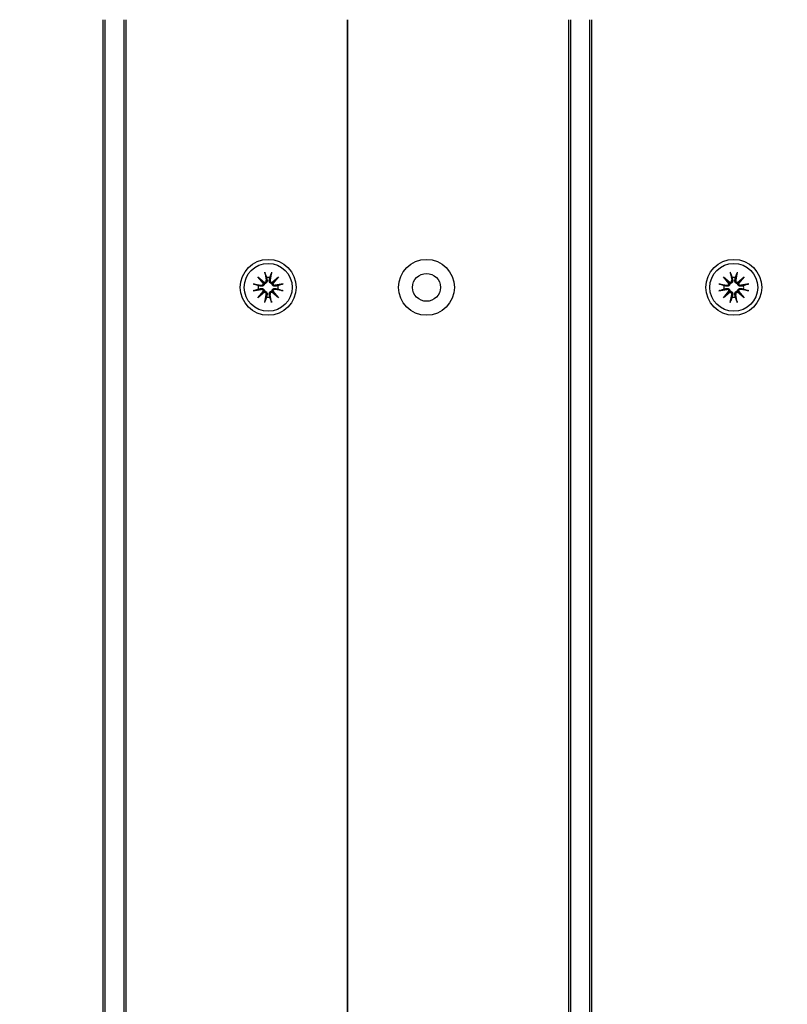
# Model space of a CAD drawing. Units: millimetres. Extents: x 1517 to 19317, y 641 to 23168.
# Drawn here: x 8851 to 9016, y 10162 to 10374 of the extents above; entities that cross this region are included whole.
import ezdxf

# ---------------------------------------------------------------- set-up
doc = ezdxf.new("R2010")
doc.units = ezdxf.units.MM
doc.layers.add('Widoczne (ISO)', color=5, linetype='Continuous')
doc.layers.add('wymiary 100 strefy', color=5, linetype='Continuous')
doc.styles.get("Standard").update_dxf_attribs({"font": 'arial.ttf'})
doc.dimstyles.new('FK_rzuty 100_STREFY', dxfattribs={"dimscale": 100, "dimtxt": 4, "dimasz": 2.5, "dimexe": 1.25, "dimexo": 0.625, "dimgap": 1, "dimtad": 1, "dimdec": 1, "dimlfac": 0.001, "dimrnd": 0.01, "dimzin": 1, "dimdsep": 46, "dimtxsty": 'Standard', "dimblk": 'OBLIQUE', "dimcen": 2.5, "dimadec": 0, "dimazin": 0, "dimtfac": 1, "dimtdec": 1, "dimtmove": 0, "dimatfit": 3, "dimfxl": 1, "dimarcsym": 0})

# ---------------------------------------------------------------- blocks, each defined once
blk = doc.blocks.new('_Oblique')
at = {"color": 0, "linetype": 'ByBlock', "lineweight": -2}
blk.add_line((-0.5, -0.5), (0.5, 0.5), dxfattribs=at)
blk = doc.blocks.new('*D7')
at = {"layer": 'Defpoints', "color": 0, "transparency": 16777216}
for p in [(9416.42, 12494.56), (6829.47, 3569.33), (16318.71, 3569.33)]:
    blk.add_point(p, dxfattribs=at)
at = {"layer": 'wymiary 100 strefy', "color": 0, "lineweight": -2, "transparency": 16777216}
for p, q in [((9478.92, 12494.56), (16443.71, 12494.56)), ((16318.71, 12494.56), (16318.71, 3569.33)), ((6891.97, 3569.33), (16443.71, 3569.33))]:
    blk.add_line(p, q, dxfattribs=at)
at = {"layer": 'wymiary 100 strefy', "color": 0, "lineweight": -2, "transparency": 16777216, "xscale": 200, "yscale": 200, "zscale": 200}
for p, rotation in [((16318.71, 12494.56), 90), ((16318.71, 3569.33), 270)]:
    blk.add_blockref('_Oblique', p, dxfattribs=dict(at, rotation=rotation))
at = {"layer": 'wymiary 100 strefy', "color": 0, "transparency": 16777216, "insert": (16065.54, 8031.94), "char_height": 300, "attachment_point": 5, "rotation": 90}
blk.add_mtext('8.90 m', dxfattribs=at)

msp = doc.modelspace()

# ---------------------------------------------------------------- linework, layer by layer
at = {"layer": 'Widoczne (ISO)'}
for p, q in [((8868.916, 10373.824), (8868.916, 9508.824)), ((8869.416, 9508.824), (8869.416, 10373.824)), ((8873.416, 10373.824), (8873.416, 9508.824)), ((8873.916, 9508.824), (8873.916, 10373.824)), ((8921.416, 10373.824), (8921.416, 9508.824)), ((8921.416, 9508.824), (8921.416, 10373.824)), ((8968.916, 10373.824), (8968.916, 9508.824)), ((8969.416, 9508.824), (8969.416, 10373.824)), ((8973.416, 10373.824), (8973.416, 9508.824)), ((8973.916, 9508.824), (8973.916, 10373.824)), ((8902.189, 10318.552), (8903.614, 10317.354)), ((8902.189, 10318.552), (8903.365, 10317.376)), ((8903.387, 10317.127), (8902.189, 10318.552)), ((8903.677, 10319.567), (8903.972, 10317.835)), ((8905.156, 10319.567), (8904.861, 10317.835)), ((8905.218, 10317.354), (8906.644, 10318.552)), ((8906.644, 10318.552), (8905.446, 10317.127)), ((8906.644, 10318.552), (8905.468, 10317.376)), ((9002.189, 10318.552), (9003.614, 10317.354)), ((9002.189, 10318.552), (9003.365, 10317.376)), ((9003.387, 10317.127), (9002.189, 10318.552)), ((9003.677, 10319.567), (9003.972, 10317.835)), ((9005.156, 10319.567), (9004.861, 10317.835)), ((9005.218, 10317.354), (9006.644, 10318.552)), ((9006.644, 10318.552), (9005.446, 10317.127)), ((9006.644, 10318.552), (9005.468, 10317.376)), ((8901.174, 10317.064), (8902.905, 10316.769)), ((8903.365, 10317.376), (8903.614, 10317.127)), ((8905.468, 10317.376), (8905.219, 10317.127)), ((8907.659, 10317.064), (8905.927, 10316.769)), ((9001.174, 10317.064), (9002.905, 10316.769)), ((9003.365, 10317.376), (9003.614, 10317.127)), ((9005.468, 10317.376), (9005.219, 10317.127)), ((9007.659, 10317.064), (9005.927, 10316.769)), ((8901.174, 10315.585), (8902.905, 10315.88)), ((8902.189, 10314.097), (8903.387, 10315.522)), ((8903.614, 10315.295), (8902.189, 10314.097)), ((8902.189, 10314.097), (8903.365, 10315.273)), ((8903.365, 10315.273), (8903.614, 10315.522)), ((8903.677, 10313.082), (8903.972, 10314.814)), ((8905.156, 10313.082), (8904.861, 10314.814)), ((8906.644, 10314.097), (8905.218, 10315.295)), ((8905.468, 10315.273), (8905.219, 10315.522)), ((8905.446, 10315.522), (8906.644, 10314.097)), ((8906.644, 10314.097), (8905.468, 10315.273)), ((8907.659, 10315.585), (8905.927, 10315.88)), ((9001.174, 10315.585), (9002.905, 10315.88)), ((9002.189, 10314.097), (9003.387, 10315.522)), ((9003.614, 10315.295), (9002.189, 10314.097)), ((9002.189, 10314.097), (9003.365, 10315.273)), ((9003.365, 10315.273), (9003.614, 10315.522)), ((9003.677, 10313.082), (9003.972, 10314.814)), ((9005.156, 10313.082), (9004.861, 10314.814)), ((9006.644, 10314.097), (9005.218, 10315.295)), ((9005.468, 10315.273), (9005.219, 10315.522)), ((9005.446, 10315.522), (9006.644, 10314.097)), ((9006.644, 10314.097), (9005.468, 10315.273)), ((9007.659, 10315.585), (9005.927, 10315.88))]:
    msp.add_line(p, q, dxfattribs=at)
for centre, radius in [((8904.416, 10316.324), 6), ((8904.416, 10316.324), 5.15), ((8938.416, 10316.324), 6), ((9004.416, 10316.324), 6), ((9004.416, 10316.324), 5.15), ((8938.416, 10316.324), 3)]:
    msp.add_circle(centre, radius, dxfattribs=at)
for centre, radius, start, end in [((8904.416, 10316.324), 2.129, 80.18703, 99.81297), ((9004.416, 10316.324), 2.129, 80.18703, 99.81297), ((8904.416, 10316.324), 2.129, 170.18703, 189.81297), ((8902.975, 10317.178), 0.415, 260.33461, 352.81797), ((8903.562, 10317.766), 0.415, 277.18203, 9.66539), ((8905.27, 10317.766), 0.415, 170.33461, 262.81797), ((8905.858, 10317.178), 0.415, 187.18203, 279.66539), ((8904.416, 10316.324), 2.129, 350.18703, 9.81297), ((9004.416, 10316.324), 2.129, 170.18703, 189.81297), ((9002.975, 10317.178), 0.415, 260.33461, 352.81797), ((9003.562, 10317.766), 0.415, 277.18203, 9.66539), ((9005.27, 10317.766), 0.415, 170.33461, 262.81797), ((9005.858, 10317.178), 0.415, 187.18203, 279.66539), ((9004.416, 10316.324), 2.129, 350.18703, 9.81297), ((8902.975, 10315.471), 0.415, 7.18203, 99.66539), ((8903.562, 10314.883), 0.415, 350.33461, 82.81797), ((8904.416, 10316.324), 2.129, 260.18703, 279.81297), ((8905.27, 10314.883), 0.415, 97.18203, 189.66539), ((8905.858, 10315.471), 0.415, 80.33461, 172.81797), ((9002.975, 10315.471), 0.415, 7.18203, 99.66539), ((9003.562, 10314.883), 0.415, 350.33461, 82.81797), ((9004.416, 10316.324), 2.129, 260.18703, 279.81297), ((9005.27, 10314.883), 0.415, 97.18203, 189.66539), ((9005.858, 10315.471), 0.415, 80.33461, 172.81797)]:
    msp.add_arc(centre, radius, start, end, dxfattribs=at)
for centre, major_axis, start_param, end_param in [((8903.525, 10317.721), (0.245, 0.292), 3.4095855, 4.0838267), ((8903.019, 10317.216), (0.292, 0.245), 5.3409513, 6.0151924), ((8905.308, 10317.721), (0.245, -0.292), 5.3409513, 6.0151924), ((8905.813, 10317.216), (0.292, -0.245), 3.4095855, 4.0838267), ((9003.525, 10317.721), (0.245, 0.292), 3.4095855, 4.0838267), ((9003.019, 10317.216), (0.292, 0.245), 5.3409513, 6.0151924), ((9005.308, 10317.721), (0.245, -0.292), 5.3409513, 6.0151924), ((9005.813, 10317.216), (0.292, -0.245), 3.4095855, 4.0838267), ((8903.019, 10315.433), (-0.292, 0.245), 3.4095855, 4.0838267), ((8903.525, 10314.928), (-0.245, 0.292), 5.3409513, 6.0151924), ((8905.308, 10314.928), (-0.245, -0.292), 3.4095855, 4.0838267), ((8905.813, 10315.433), (-0.292, -0.245), 5.3409513, 6.0151924), ((9003.019, 10315.433), (-0.292, 0.245), 3.4095855, 4.0838267), ((9003.525, 10314.928), (-0.245, 0.292), 5.3409513, 6.0151924), ((9005.308, 10314.928), (-0.245, -0.292), 3.4095855, 4.0838267), ((9005.813, 10315.433), (-0.292, -0.245), 5.3409513, 6.0151924)]:
    msp.add_ellipse(centre, major_axis=major_axis, ratio=0.9884519, start_param=start_param, end_param=end_param, dxfattribs=at)
for points, knots in [([(8903.733, 10319.319), (8903.728, 10319.332), (8903.723, 10319.351), (8903.711, 10319.394), (8903.704, 10319.428), (8903.69, 10319.492), (8903.683, 10319.532), (8903.677, 10319.567)], [0.096796729, 0.096796729, 0.096796729, 0.096796729, 0.105404725, 0.105404725, 0.115910688, 0.115910688, 0.126431098, 0.126431098, 0.126431098, 0.126431098]), ([(8905.156, 10319.567), (8905.15, 10319.532), (8905.142, 10319.492), (8905.129, 10319.428), (8905.121, 10319.394), (8905.11, 10319.351), (8905.104, 10319.332), (8905.1, 10319.319)], [0.04222664, 0.04222664, 0.04222664, 0.04222664, 0.05274705, 0.05274705, 0.063253012, 0.063253012, 0.071861008, 0.071861008, 0.071861008, 0.071861008]), ([(9003.733, 10319.319), (9003.728, 10319.332), (9003.723, 10319.351), (9003.711, 10319.394), (9003.704, 10319.428), (9003.69, 10319.492), (9003.683, 10319.532), (9003.677, 10319.567)], [0.096796729, 0.096796729, 0.096796729, 0.096796729, 0.105404725, 0.105404725, 0.115910688, 0.115910688, 0.126431098, 0.126431098, 0.126431098, 0.126431098]), ([(9005.156, 10319.567), (9005.15, 10319.532), (9005.142, 10319.492), (9005.129, 10319.428), (9005.121, 10319.394), (9005.11, 10319.351), (9005.104, 10319.332), (9005.1, 10319.319)], [0.04222664, 0.04222664, 0.04222664, 0.04222664, 0.05274705, 0.05274705, 0.063253012, 0.063253012, 0.071861008, 0.071861008, 0.071861008, 0.071861008]), ([(8901.174, 10317.064), (8901.208, 10317.058), (8901.249, 10317.051), (8901.312, 10317.037), (8901.347, 10317.029), (8901.39, 10317.018), (8901.409, 10317.012), (8901.422, 10317.008)], [0.04222664, 0.04222664, 0.04222664, 0.04222664, 0.05274705, 0.05274705, 0.063253012, 0.063253012, 0.071861008, 0.071861008, 0.071861008, 0.071861008]), ([(8903.614, 10317.127), (8903.612, 10317.09), (8903.607, 10317.052), (8903.583, 10316.956), (8903.56, 10316.899), (8903.501, 10316.8), (8903.463, 10316.752), (8903.374, 10316.672), (8903.325, 10316.639), (8903.222, 10316.588), (8903.159, 10316.568), (8903.031, 10316.549), (8902.966, 10316.551), (8902.908, 10316.56), (8902.896, 10316.562), (8902.883, 10316.564), (8902.871, 10316.567)], [-0.10295596, -0.10295596, -0.10295596, -0.10295596, -0.09168521, -0.09168521, -0.07450243, -0.07450243, -0.05731964, -0.05731964, -0.04013685, -0.04013685, -0.02006843, -0.02006843, 0, 0, 0, 0.00423417, 0.00423417, 0.00423417, 0.00423417]), ([(8902.871, 10316.082), (8902.883, 10316.085), (8902.896, 10316.087), (8902.966, 10316.098), (8903.031, 10316.099), (8903.159, 10316.081), (8903.222, 10316.061), (8903.325, 10316.01), (8903.374, 10315.977), (8903.463, 10315.897), (8903.501, 10315.849), (8903.56, 10315.75), (8903.583, 10315.693), (8903.607, 10315.597), (8903.612, 10315.559), (8903.614, 10315.522)], [0.24336794, 0.24336794, 0.24336794, 0.24336794, 0.24760211, 0.24760211, 0.26767053, 0.26767053, 0.28773896, 0.28773896, 0.30492175, 0.30492175, 0.32210453, 0.32210453, 0.33928732, 0.33928732, 0.35055806, 0.35055806, 0.35055806, 0.35055806]), ([(8904.174, 10317.87), (8904.177, 10317.858), (8904.179, 10317.845), (8904.19, 10317.775), (8904.191, 10317.71), (8904.173, 10317.582), (8904.153, 10317.519), (8904.102, 10317.416), (8904.069, 10317.366), (8903.989, 10317.278), (8903.941, 10317.24), (8903.842, 10317.181), (8903.785, 10317.158), (8903.689, 10317.134), (8903.651, 10317.129), (8903.614, 10317.127)], [0.24336794, 0.24336794, 0.24336794, 0.24336794, 0.24760211, 0.24760211, 0.26767053, 0.26767053, 0.28773896, 0.28773896, 0.30492175, 0.30492175, 0.32210453, 0.32210453, 0.33928732, 0.33928732, 0.35055806, 0.35055806, 0.35055806, 0.35055806]), ([(8905.219, 10317.127), (8905.182, 10317.129), (8905.144, 10317.134), (8905.048, 10317.158), (8904.991, 10317.181), (8904.892, 10317.24), (8904.844, 10317.278), (8904.764, 10317.366), (8904.731, 10317.416), (8904.68, 10317.519), (8904.66, 10317.582), (8904.641, 10317.71), (8904.642, 10317.775), (8904.652, 10317.833), (8904.654, 10317.845), (8904.656, 10317.858), (8904.659, 10317.87)], [-0.10295596, -0.10295596, -0.10295596, -0.10295596, -0.09168521, -0.09168521, -0.07450243, -0.07450243, -0.05731964, -0.05731964, -0.04013685, -0.04013685, -0.02006843, -0.02006843, 0, 0, 0, 0.00423417, 0.00423417, 0.00423417, 0.00423417]), ([(8905.962, 10316.567), (8905.949, 10316.564), (8905.937, 10316.562), (8905.866, 10316.551), (8905.802, 10316.549), (8905.674, 10316.568), (8905.611, 10316.588), (8905.508, 10316.639), (8905.458, 10316.672), (8905.37, 10316.752), (8905.331, 10316.8), (8905.273, 10316.899), (8905.25, 10316.956), (8905.226, 10317.052), (8905.221, 10317.09), (8905.219, 10317.127)], [0.24336794, 0.24336794, 0.24336794, 0.24336794, 0.24760211, 0.24760211, 0.26767053, 0.26767053, 0.28773896, 0.28773896, 0.30492175, 0.30492175, 0.32210453, 0.32210453, 0.33928732, 0.33928732, 0.35055806, 0.35055806, 0.35055806, 0.35055806]), ([(8905.219, 10315.522), (8905.221, 10315.559), (8905.226, 10315.597), (8905.25, 10315.693), (8905.273, 10315.75), (8905.331, 10315.849), (8905.37, 10315.897), (8905.458, 10315.977), (8905.508, 10316.01), (8905.611, 10316.061), (8905.674, 10316.081), (8905.802, 10316.099), (8905.866, 10316.098), (8905.925, 10316.089), (8905.937, 10316.087), (8905.949, 10316.085), (8905.962, 10316.082)], [-0.10295596, -0.10295596, -0.10295596, -0.10295596, -0.09168521, -0.09168521, -0.07450243, -0.07450243, -0.05731964, -0.05731964, -0.04013685, -0.04013685, -0.02006843, -0.02006843, 0, 0, 0, 0.00423417, 0.00423417, 0.00423417, 0.00423417]), ([(8907.411, 10317.008), (8907.424, 10317.012), (8907.443, 10317.018), (8907.486, 10317.029), (8907.52, 10317.037), (8907.584, 10317.051), (8907.624, 10317.058), (8907.659, 10317.064)], [0.096796729, 0.096796729, 0.096796729, 0.096796729, 0.105404725, 0.105404725, 0.115910688, 0.115910688, 0.126431098, 0.126431098, 0.126431098, 0.126431098]), ([(9001.174, 10317.064), (9001.208, 10317.058), (9001.249, 10317.051), (9001.312, 10317.037), (9001.347, 10317.029), (9001.39, 10317.018), (9001.409, 10317.012), (9001.422, 10317.008)], [0.04222664, 0.04222664, 0.04222664, 0.04222664, 0.05274705, 0.05274705, 0.063253012, 0.063253012, 0.071861008, 0.071861008, 0.071861008, 0.071861008]), ([(9003.614, 10317.127), (9003.612, 10317.09), (9003.607, 10317.052), (9003.583, 10316.956), (9003.56, 10316.899), (9003.501, 10316.8), (9003.463, 10316.752), (9003.374, 10316.672), (9003.325, 10316.639), (9003.222, 10316.588), (9003.159, 10316.568), (9003.031, 10316.549), (9002.966, 10316.551), (9002.908, 10316.56), (9002.896, 10316.562), (9002.883, 10316.564), (9002.871, 10316.567)], [-0.10295596, -0.10295596, -0.10295596, -0.10295596, -0.09168521, -0.09168521, -0.07450243, -0.07450243, -0.05731964, -0.05731964, -0.04013685, -0.04013685, -0.02006843, -0.02006843, 0, 0, 0, 0.00423417, 0.00423417, 0.00423417, 0.00423417]), ([(9002.871, 10316.082), (9002.883, 10316.085), (9002.896, 10316.087), (9002.966, 10316.098), (9003.031, 10316.099), (9003.159, 10316.081), (9003.222, 10316.061), (9003.325, 10316.01), (9003.374, 10315.977), (9003.463, 10315.897), (9003.501, 10315.849), (9003.56, 10315.75), (9003.583, 10315.693), (9003.607, 10315.597), (9003.612, 10315.559), (9003.614, 10315.522)], [0.24336794, 0.24336794, 0.24336794, 0.24336794, 0.24760211, 0.24760211, 0.26767053, 0.26767053, 0.28773896, 0.28773896, 0.30492175, 0.30492175, 0.32210453, 0.32210453, 0.33928732, 0.33928732, 0.35055806, 0.35055806, 0.35055806, 0.35055806]), ([(9004.174, 10317.87), (9004.177, 10317.858), (9004.179, 10317.845), (9004.19, 10317.775), (9004.191, 10317.71), (9004.173, 10317.582), (9004.153, 10317.519), (9004.102, 10317.416), (9004.069, 10317.366), (9003.989, 10317.278), (9003.941, 10317.24), (9003.842, 10317.181), (9003.785, 10317.158), (9003.689, 10317.134), (9003.651, 10317.129), (9003.614, 10317.127)], [0.24336794, 0.24336794, 0.24336794, 0.24336794, 0.24760211, 0.24760211, 0.26767053, 0.26767053, 0.28773896, 0.28773896, 0.30492175, 0.30492175, 0.32210453, 0.32210453, 0.33928732, 0.33928732, 0.35055806, 0.35055806, 0.35055806, 0.35055806]), ([(9005.219, 10317.127), (9005.182, 10317.129), (9005.144, 10317.134), (9005.048, 10317.158), (9004.991, 10317.181), (9004.892, 10317.24), (9004.844, 10317.278), (9004.764, 10317.366), (9004.731, 10317.416), (9004.68, 10317.519), (9004.66, 10317.582), (9004.641, 10317.71), (9004.642, 10317.775), (9004.652, 10317.833), (9004.654, 10317.845), (9004.656, 10317.858), (9004.659, 10317.87)], [-0.10295596, -0.10295596, -0.10295596, -0.10295596, -0.09168521, -0.09168521, -0.07450243, -0.07450243, -0.05731964, -0.05731964, -0.04013685, -0.04013685, -0.02006843, -0.02006843, 0, 0, 0, 0.00423417, 0.00423417, 0.00423417, 0.00423417]), ([(9005.962, 10316.567), (9005.949, 10316.564), (9005.937, 10316.562), (9005.866, 10316.551), (9005.802, 10316.549), (9005.674, 10316.568), (9005.611, 10316.588), (9005.508, 10316.639), (9005.458, 10316.672), (9005.37, 10316.752), (9005.331, 10316.8), (9005.273, 10316.899), (9005.25, 10316.956), (9005.226, 10317.052), (9005.221, 10317.09), (9005.219, 10317.127)], [0.24336794, 0.24336794, 0.24336794, 0.24336794, 0.24760211, 0.24760211, 0.26767053, 0.26767053, 0.28773896, 0.28773896, 0.30492175, 0.30492175, 0.32210453, 0.32210453, 0.33928732, 0.33928732, 0.35055806, 0.35055806, 0.35055806, 0.35055806]), ([(9005.219, 10315.522), (9005.221, 10315.559), (9005.226, 10315.597), (9005.25, 10315.693), (9005.273, 10315.75), (9005.331, 10315.849), (9005.37, 10315.897), (9005.458, 10315.977), (9005.508, 10316.01), (9005.611, 10316.061), (9005.674, 10316.081), (9005.802, 10316.099), (9005.866, 10316.098), (9005.925, 10316.089), (9005.937, 10316.087), (9005.949, 10316.085), (9005.962, 10316.082)], [-0.10295596, -0.10295596, -0.10295596, -0.10295596, -0.09168521, -0.09168521, -0.07450243, -0.07450243, -0.05731964, -0.05731964, -0.04013685, -0.04013685, -0.02006843, -0.02006843, 0, 0, 0, 0.00423417, 0.00423417, 0.00423417, 0.00423417]), ([(9007.411, 10317.008), (9007.424, 10317.012), (9007.443, 10317.018), (9007.486, 10317.029), (9007.52, 10317.037), (9007.584, 10317.051), (9007.624, 10317.058), (9007.659, 10317.064)], [0.096796729, 0.096796729, 0.096796729, 0.096796729, 0.105404725, 0.105404725, 0.115910688, 0.115910688, 0.126431098, 0.126431098, 0.126431098, 0.126431098]), ([(8901.422, 10315.641), (8901.409, 10315.636), (8901.39, 10315.631), (8901.347, 10315.62), (8901.312, 10315.612), (8901.249, 10315.598), (8901.208, 10315.591), (8901.174, 10315.585)], [0.096796729, 0.096796729, 0.096796729, 0.096796729, 0.105404725, 0.105404725, 0.115910688, 0.115910688, 0.126431098, 0.126431098, 0.126431098, 0.126431098]), ([(8903.614, 10315.522), (8903.651, 10315.52), (8903.689, 10315.515), (8903.785, 10315.491), (8903.842, 10315.468), (8903.941, 10315.409), (8903.989, 10315.371), (8904.069, 10315.283), (8904.102, 10315.233), (8904.153, 10315.13), (8904.173, 10315.067), (8904.191, 10314.939), (8904.19, 10314.874), (8904.181, 10314.816), (8904.179, 10314.804), (8904.177, 10314.791), (8904.174, 10314.779)], [-0.10295596, -0.10295596, -0.10295596, -0.10295596, -0.09168521, -0.09168521, -0.07450243, -0.07450243, -0.05731964, -0.05731964, -0.04013685, -0.04013685, -0.02006843, -0.02006843, 0, 0, 0, 0.00423417, 0.00423417, 0.00423417, 0.00423417]), ([(8904.659, 10314.779), (8904.656, 10314.791), (8904.654, 10314.804), (8904.642, 10314.874), (8904.641, 10314.939), (8904.66, 10315.067), (8904.68, 10315.13), (8904.731, 10315.233), (8904.764, 10315.283), (8904.844, 10315.371), (8904.892, 10315.409), (8904.991, 10315.468), (8905.048, 10315.491), (8905.144, 10315.515), (8905.182, 10315.52), (8905.219, 10315.522)], [0.24336794, 0.24336794, 0.24336794, 0.24336794, 0.24760211, 0.24760211, 0.26767053, 0.26767053, 0.28773896, 0.28773896, 0.30492175, 0.30492175, 0.32210453, 0.32210453, 0.33928732, 0.33928732, 0.35055806, 0.35055806, 0.35055806, 0.35055806]), ([(8907.659, 10315.585), (8907.624, 10315.591), (8907.584, 10315.598), (8907.52, 10315.612), (8907.486, 10315.62), (8907.443, 10315.631), (8907.424, 10315.636), (8907.411, 10315.641)], [0.04222664, 0.04222664, 0.04222664, 0.04222664, 0.05274705, 0.05274705, 0.063253012, 0.063253012, 0.071861008, 0.071861008, 0.071861008, 0.071861008]), ([(9001.422, 10315.641), (9001.409, 10315.636), (9001.39, 10315.631), (9001.347, 10315.62), (9001.312, 10315.612), (9001.249, 10315.598), (9001.208, 10315.591), (9001.174, 10315.585)], [0.096796729, 0.096796729, 0.096796729, 0.096796729, 0.105404725, 0.105404725, 0.115910688, 0.115910688, 0.126431098, 0.126431098, 0.126431098, 0.126431098]), ([(9003.614, 10315.522), (9003.651, 10315.52), (9003.689, 10315.515), (9003.785, 10315.491), (9003.842, 10315.468), (9003.941, 10315.409), (9003.989, 10315.371), (9004.069, 10315.283), (9004.102, 10315.233), (9004.153, 10315.13), (9004.173, 10315.067), (9004.191, 10314.939), (9004.19, 10314.874), (9004.181, 10314.816), (9004.179, 10314.804), (9004.177, 10314.791), (9004.174, 10314.779)], [-0.10295596, -0.10295596, -0.10295596, -0.10295596, -0.09168521, -0.09168521, -0.07450243, -0.07450243, -0.05731964, -0.05731964, -0.04013685, -0.04013685, -0.02006843, -0.02006843, 0, 0, 0, 0.00423417, 0.00423417, 0.00423417, 0.00423417]), ([(9004.659, 10314.779), (9004.656, 10314.791), (9004.654, 10314.804), (9004.642, 10314.874), (9004.641, 10314.939), (9004.66, 10315.067), (9004.68, 10315.13), (9004.731, 10315.233), (9004.764, 10315.283), (9004.844, 10315.371), (9004.892, 10315.409), (9004.991, 10315.468), (9005.048, 10315.491), (9005.144, 10315.515), (9005.182, 10315.52), (9005.219, 10315.522)], [0.24336794, 0.24336794, 0.24336794, 0.24336794, 0.24760211, 0.24760211, 0.26767053, 0.26767053, 0.28773896, 0.28773896, 0.30492175, 0.30492175, 0.32210453, 0.32210453, 0.33928732, 0.33928732, 0.35055806, 0.35055806, 0.35055806, 0.35055806]), ([(9007.659, 10315.585), (9007.624, 10315.591), (9007.584, 10315.598), (9007.52, 10315.612), (9007.486, 10315.62), (9007.443, 10315.631), (9007.424, 10315.636), (9007.411, 10315.641)], [0.04222664, 0.04222664, 0.04222664, 0.04222664, 0.05274705, 0.05274705, 0.063253012, 0.063253012, 0.071861008, 0.071861008, 0.071861008, 0.071861008]), ([(8903.677, 10313.082), (8903.683, 10313.117), (8903.69, 10313.157), (8903.704, 10313.221), (8903.711, 10313.255), (8903.723, 10313.298), (8903.728, 10313.317), (8903.733, 10313.33)], [0.04222664, 0.04222664, 0.04222664, 0.04222664, 0.05274705, 0.05274705, 0.063253012, 0.063253012, 0.071861008, 0.071861008, 0.071861008, 0.071861008]), ([(8905.1, 10313.33), (8905.104, 10313.317), (8905.11, 10313.298), (8905.121, 10313.255), (8905.129, 10313.221), (8905.142, 10313.157), (8905.15, 10313.117), (8905.156, 10313.082)], [0.096796729, 0.096796729, 0.096796729, 0.096796729, 0.105404725, 0.105404725, 0.115910688, 0.115910688, 0.126431098, 0.126431098, 0.126431098, 0.126431098]), ([(9003.677, 10313.082), (9003.683, 10313.117), (9003.69, 10313.157), (9003.704, 10313.221), (9003.711, 10313.255), (9003.723, 10313.298), (9003.728, 10313.317), (9003.733, 10313.33)], [0.04222664, 0.04222664, 0.04222664, 0.04222664, 0.05274705, 0.05274705, 0.063253012, 0.063253012, 0.071861008, 0.071861008, 0.071861008, 0.071861008]), ([(9005.1, 10313.33), (9005.104, 10313.317), (9005.11, 10313.298), (9005.121, 10313.255), (9005.129, 10313.221), (9005.142, 10313.157), (9005.15, 10313.117), (9005.156, 10313.082)], [0.096796729, 0.096796729, 0.096796729, 0.096796729, 0.105404725, 0.105404725, 0.115910688, 0.115910688, 0.126431098, 0.126431098, 0.126431098, 0.126431098])]:
    msp.add_open_spline(points, degree=3, knots=knots, dxfattribs=at)
for points, weights in [([(8903.733, 10319.319), (8903.922, 10318.791), (8904.054, 10318.422)], [1.0022406735, 1.01748360155, 1]), ([(8904.054, 10318.422), (8904.123, 10318.104), (8904.174, 10317.87)], [1, 1.17116332725, 1.33963319509]), ([(8904.659, 10317.87), (8904.71, 10318.104), (8904.779, 10318.422)], [1.33963319509, 1.17116332725, 1]), ([(8904.779, 10318.422), (8904.911, 10318.791), (8905.1, 10319.319)], [1, 1.01748360154, 1.0022406735]), ([(9003.733, 10319.319), (9003.922, 10318.791), (9004.054, 10318.422)], [1.0022406735, 1.01748360155, 1]), ([(9004.054, 10318.422), (9004.123, 10318.104), (9004.174, 10317.87)], [1, 1.17116332725, 1.33963319509]), ([(9004.659, 10317.87), (9004.71, 10318.104), (9004.779, 10318.422)], [1.33963319509, 1.17116332725, 1]), ([(9004.779, 10318.422), (9004.911, 10318.791), (9005.1, 10319.319)], [1, 1.01748360154, 1.0022406735]), ([(8902.319, 10316.687), (8901.949, 10316.819), (8901.422, 10317.008)], [1, 1.01748360154, 1.0022406735]), ([(8902.871, 10316.567), (8902.637, 10316.618), (8902.319, 10316.687)], [1.33963319509, 1.17116332725, 1]), ([(8902.319, 10315.962), (8902.637, 10316.031), (8902.871, 10316.082)], [1, 1.17116332725, 1.33963319509]), ([(8906.514, 10316.687), (8906.196, 10316.618), (8905.962, 10316.567)], [1, 1.17116332725, 1.33963319509]), ([(8905.962, 10316.082), (8906.196, 10316.031), (8906.514, 10315.962)], [1.33963319509, 1.17116332725, 1]), ([(8907.411, 10317.008), (8906.883, 10316.819), (8906.514, 10316.687)], [1.0022406735, 1.01748360154, 1]), ([(9002.319, 10316.687), (9001.949, 10316.819), (9001.422, 10317.008)], [1, 1.01748360154, 1.0022406735]), ([(9002.871, 10316.567), (9002.637, 10316.618), (9002.319, 10316.687)], [1.33963319509, 1.17116332725, 1]), ([(9002.319, 10315.962), (9002.637, 10316.031), (9002.871, 10316.082)], [1, 1.17116332725, 1.33963319509]), ([(9006.514, 10316.687), (9006.196, 10316.618), (9005.962, 10316.567)], [1, 1.17116332725, 1.33963319509]), ([(9005.962, 10316.082), (9006.196, 10316.031), (9006.514, 10315.962)], [1.33963319509, 1.17116332725, 1]), ([(9007.411, 10317.008), (9006.883, 10316.819), (9006.514, 10316.687)], [1.0022406735, 1.01748360154, 1]), ([(8901.422, 10315.641), (8901.949, 10315.83), (8902.319, 10315.962)], [1.0022406735, 1.01748360154, 1]), ([(8904.054, 10314.227), (8903.922, 10313.858), (8903.733, 10313.33)], [1, 1.01748360154, 1.0022406735]), ([(8904.174, 10314.779), (8904.123, 10314.545), (8904.054, 10314.227)], [1.33963319509, 1.17116332725, 1]), ([(8904.779, 10314.227), (8904.71, 10314.545), (8904.659, 10314.779)], [1, 1.17116332725, 1.33963319509]), ([(8905.1, 10313.33), (8904.911, 10313.858), (8904.779, 10314.227)], [1.0022406735, 1.01748360155, 1]), ([(8906.514, 10315.962), (8906.883, 10315.83), (8907.411, 10315.641)], [1, 1.01748360154, 1.0022406735]), ([(9001.422, 10315.641), (9001.949, 10315.83), (9002.319, 10315.962)], [1.0022406735, 1.01748360154, 1]), ([(9004.054, 10314.227), (9003.922, 10313.858), (9003.733, 10313.33)], [1, 1.01748360154, 1.0022406735]), ([(9004.174, 10314.779), (9004.123, 10314.545), (9004.054, 10314.227)], [1.33963319509, 1.17116332725, 1]), ([(9004.779, 10314.227), (9004.71, 10314.545), (9004.659, 10314.779)], [1, 1.17116332725, 1.33963319509]), ([(9005.1, 10313.33), (9004.911, 10313.858), (9004.779, 10314.227)], [1.0022406735, 1.01748360155, 1]), ([(9006.514, 10315.962), (9006.883, 10315.83), (9007.411, 10315.641)], [1, 1.01748360154, 1.0022406735])]:
    msp.add_rational_spline(points, weights, degree=2, dxfattribs=at)

# ---------------------------------------------------------------- dimensions: what is measured, and where the dimension line sits
at = {"layer": 'wymiary 100 strefy'}
dim = msp.add_linear_dim(base=(16318.714, 3569.325), p1=(9416.416, 12494.56), p2=(6829.466, 3569.325), angle=90, dimstyle='FK_rzuty 100_STREFY', override={"dimtxt": 3, "dimasz": 2, "dimdec": 2, "dimrnd": 0.1, "dimpost": ' m'}, dxfattribs=at)
dim.commit()
dim.dimension.update_dxf_attribs({"geometry": '*D7', "text_midpoint": (16318.714, 8031.943), "dimtype": 160})

doc.saveas('drawing.dxf')
